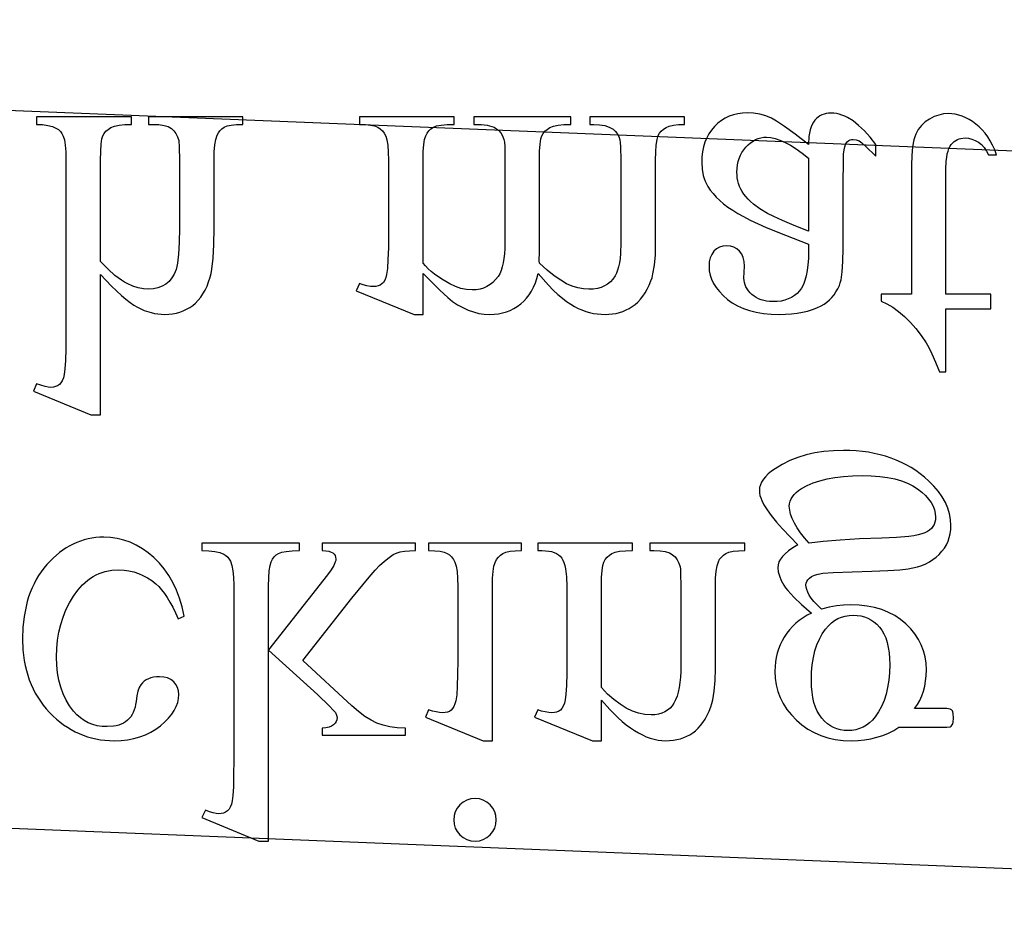
# Model space of a CAD drawing. Extents: x 2 to 220, y 0 to 66.
# Drawn here: x 67 to 68, y 36 to 37 of the extents above; entities that cross this region are included whole.
import ezdxf

# ---------------------------------------------------------------- set-up
doc = ezdxf.new("R2010")
doc.units = 0
doc.layers.get('0').update_dxf_attribs({"linetype": 'CONTINUOUS'})

msp = doc.modelspace()

# ---------------------------------------------------------------- linework, layer by layer
for points in [[(63.8238, 36.8103), (70.5683, 36.5382), (70.528, 35.539), (63.7835, 35.8111)], [(67.0733, 36.2599), (67.0733, 36.4555), (67.0886, 36.4392), (67.1023, 36.4262), (67.1085, 36.4209), (67.1143, 36.4164), (67.1197, 36.4127), (67.1246, 36.4098), (67.1341, 36.4054), (67.1436, 36.4022), (67.1484, 36.4011), (67.1531, 36.4003), (67.1578, 36.3999), (67.1626, 36.3997), (67.1682, 36.3999), (67.1736, 36.4005), (67.1788, 36.4015), (67.1838, 36.4028), (67.1885, 36.4046), (67.1931, 36.4068), (67.1975, 36.4093), (67.2017, 36.4123), (67.2057, 36.4156), (67.2094, 36.4194), (67.2128, 36.4237), (67.2159, 36.4284), (67.2188, 36.4335), (67.2215, 36.4391), (67.2238, 36.4452), (67.2259, 36.4517), (67.2272, 36.4568), (67.2284, 36.4629), (67.2301, 36.4781), (67.2311, 36.4971), (67.2315, 36.52), (67.2315, 36.6146), (67.2317, 36.6262), (67.2325, 36.6359), (67.2338, 36.6436), (67.2356, 36.6493), (67.2373, 36.6526), (67.2395, 36.6556), (67.2422, 36.6582), (67.2455, 36.6604), (67.2497, 36.6622), (67.2554, 36.6634), (67.2626, 36.6642), (67.2712, 36.6645), (67.2712, 36.675), (67.1398, 36.675), (67.1398, 36.6645), (67.146, 36.6645), (67.1546, 36.6641), (67.1618, 36.663), (67.1676, 36.6613), (67.1699, 36.6601), (67.1719, 36.6588), (67.1753, 36.6556), (67.1781, 36.6517), (67.1804, 36.6472), (67.1821, 36.642), (67.1828, 36.6328), (67.183, 36.6146), (67.183, 36.52), (67.1827, 36.5), (67.1819, 36.4837), (67.1805, 36.4712), (67.1796, 36.4664), (67.1785, 36.4625), (67.1759, 36.456), (67.1726, 36.4505), (67.1687, 36.4457), (67.164, 36.4419), (67.1588, 36.4389), (67.1531, 36.4367), (67.1469, 36.4355), (67.1401, 36.435), (67.1329, 36.4355), (67.1255, 36.4369), (67.118, 36.4393), (67.1103, 36.4426), (67.1064, 36.4448), (67.1022, 36.4474), (67.0933, 36.4541), (67.0837, 36.4627), (67.0733, 36.4733), (67.0733, 36.6146), (67.0735, 36.627), (67.074, 36.6368), (67.075, 36.6441), (67.0763, 36.6487), (67.0782, 36.6519), (67.0807, 36.6549), (67.0839, 36.6575), (67.0877, 36.6599), (67.0926, 36.6619), (67.0991, 36.6633), (67.107, 36.6642), (67.1165, 36.6645), (67.1165, 36.675), (66.9839, 36.675), (66.9839, 36.6645), (66.9924, 36.6641), (66.9998, 36.6631), (67.0064, 36.6613), (67.012, 36.6589), (67.0147, 36.6571), (67.0172, 36.6547), (67.0194, 36.6516), (67.0213, 36.6478), (67.0228, 36.6427), (67.0239, 36.6354), (67.0246, 36.626), (67.0248, 36.6146), (67.0248, 36.3726), (67.0247, 36.3518), (67.0243, 36.3356), (67.0236, 36.3237), (67.0226, 36.3162), (67.0214, 36.3114), (67.0198, 36.3074), (67.018, 36.3042), (67.0159, 36.3019), (67.0134, 36.3002), (67.0106, 36.2991), (67.0074, 36.2983), (67.0038, 36.2981), (67.0002, 36.2984), (66.9958, 36.2993), (66.9839, 36.3028), (66.9798, 36.2926), (67.0598, 36.2599)], [(67.5225, 36.4566), (67.5457, 36.4336), (67.557, 36.4231), (67.5637, 36.4178), (67.5706, 36.4132), (67.5778, 36.4092), (67.5853, 36.4058), (67.5929, 36.4031), (67.6004, 36.4012), (67.6079, 36.4001), (67.6154, 36.3997), (67.6215, 36.3999), (67.6275, 36.4006), (67.6332, 36.4018), (67.6387, 36.4033), (67.644, 36.4054), (67.6491, 36.4079), (67.6539, 36.4109), (67.6586, 36.4143), (67.6629, 36.4182), (67.6669, 36.4224), (67.6704, 36.4271), (67.6737, 36.4322), (67.6765, 36.4377), (67.679, 36.4436), (67.6811, 36.4499), (67.6828, 36.4566), (67.6972, 36.4406), (67.704, 36.4337), (67.7105, 36.4276), (67.7167, 36.4222), (67.7226, 36.4176), (67.7283, 36.4138), (67.7336, 36.4106), (67.7388, 36.4081), (67.744, 36.4059), (67.7493, 36.404), (67.7546, 36.4024), (67.7599, 36.4012), (67.7653, 36.4004), (67.7707, 36.3999), (67.7762, 36.3997), (67.7815, 36.3999), (67.7866, 36.4004), (67.7915, 36.4012), (67.7963, 36.4024), (67.801, 36.404), (67.8055, 36.4059), (67.8098, 36.4081), (67.814, 36.4106), (67.818, 36.4136), (67.8218, 36.417), (67.8254, 36.4208), (67.8288, 36.4251), (67.8319, 36.4297), (67.8349, 36.4349), (67.8376, 36.4404), (67.8401, 36.4464), (67.8416, 36.4509), (67.8429, 36.4561), (67.8449, 36.4682), (67.8462, 36.4826), (67.8466, 36.4995), (67.8466, 36.6146), (67.8468, 36.6261), (67.8475, 36.6357), (67.8487, 36.6433), (67.8503, 36.649), (67.8521, 36.6521), (67.8545, 36.6549), (67.8575, 36.6576), (67.8611, 36.6599), (67.8657, 36.6619), (67.8715, 36.6633), (67.8786, 36.6642), (67.8868, 36.6645), (67.8868, 36.675), (67.7549, 36.675), (67.7549, 36.6645), (67.7604, 36.6645), (67.7686, 36.664), (67.7758, 36.6628), (67.782, 36.6607), (67.7873, 36.6578), (67.7904, 36.6551), (67.7931, 36.6517), (67.7952, 36.6476), (67.7969, 36.6429), (67.7974, 36.6392), (67.7978, 36.6333), (67.7981, 36.6146), (67.7981, 36.4995), (67.7976, 36.4844), (67.797, 36.4777), (67.7961, 36.4717), (67.795, 36.4662), (67.7937, 36.4613), (67.7921, 36.4571), (67.7902, 36.4534), (67.7872, 36.449), (67.7837, 36.4452), (67.7797, 36.442), (67.7754, 36.4394), (67.7706, 36.4374), (67.7654, 36.4359), (67.7598, 36.435), (67.7537, 36.4347), (67.746, 36.4352), (67.7382, 36.4367), (67.7304, 36.4391), (67.7226, 36.4425), (67.7144, 36.4472), (67.7054, 36.4535), (67.6955, 36.4615), (67.6848, 36.4712), (67.6842, 36.4744), (67.6848, 36.487), (67.6848, 36.6146), (67.685, 36.627), (67.6856, 36.6368), (67.6866, 36.6441), (67.6879, 36.6487), (67.6898, 36.6519), (67.6923, 36.6549), (67.6955, 36.6575), (67.6994, 36.6599), (67.7044, 36.6619), (67.7109, 36.6633), (67.7189, 36.6642), (67.7283, 36.6645), (67.7283, 36.675), (67.5932, 36.675), (67.5932, 36.6645), (67.6034, 36.6641), (67.6119, 36.6632), (67.6186, 36.6615), (67.6214, 36.6604), (67.6237, 36.6592), (67.6275, 36.6563), (67.6307, 36.6526), (67.6333, 36.6484), (67.6352, 36.6435), (67.6358, 36.6398), (67.6363, 36.6337), (67.6367, 36.6146), (67.6367, 36.4995), (67.6365, 36.4916), (67.6361, 36.4843), (67.6353, 36.4776), (67.6343, 36.4714), (67.6329, 36.4659), (67.6312, 36.4608), (67.6293, 36.4564), (67.627, 36.4525), (67.6237, 36.4482), (67.62, 36.4444), (67.616, 36.4412), (67.6116, 36.4385), (67.607, 36.4365), (67.602, 36.435), (67.5967, 36.4341), (67.5911, 36.4339), (67.5833, 36.4344), (67.5754, 36.436), (67.5676, 36.4386), (67.5599, 36.4423), (67.5485, 36.4489), (67.5384, 36.456), (67.5339, 36.4596), (67.5298, 36.4634), (67.526, 36.4673), (67.5225, 36.4712), (67.5225, 36.6146), (67.5228, 36.6265), (67.5234, 36.6362), (67.5246, 36.6436), (67.5262, 36.6487), (67.5282, 36.6524), (67.5307, 36.6556), (67.5336, 36.6583), (67.537, 36.6605), (67.5415, 36.6623), (67.5478, 36.6635), (67.556, 36.6642), (67.566, 36.6645), (67.566, 36.675), (67.4338, 36.675), (67.4338, 36.6645), (67.4423, 36.6642), (67.4494, 36.6635), (67.4551, 36.6623), (67.4595, 36.6605), (67.4629, 36.6583), (67.4659, 36.6554), (67.4684, 36.652), (67.4706, 36.648), (67.4722, 36.6427), (67.4734, 36.6353), (67.4741, 36.6259), (67.4744, 36.6146), (67.4744, 36.5124), (67.4742, 36.4923), (67.4737, 36.4761), (67.4729, 36.4638), (67.4717, 36.4555), (67.4706, 36.451), (67.4691, 36.4473), (67.4674, 36.4444), (67.4653, 36.4422), (67.4629, 36.4406), (67.4601, 36.4394), (67.4569, 36.4388), (67.4533, 36.4385), (67.4491, 36.4388), (67.4444, 36.4396), (67.4393, 36.441), (67.4338, 36.4429), (67.4294, 36.4324), (67.51, 36.3997), (67.5225, 36.3997)], [(68.0597, 36.6364), (68.041, 36.6507), (68.0262, 36.6615), (68.0152, 36.6691), (68.008, 36.6732), (68, 36.6764), (67.9917, 36.6787), (67.9832, 36.6801), (67.9744, 36.6805), (67.9676, 36.6802), (67.9612, 36.6793), (67.955, 36.6779), (67.9491, 36.6758), (67.9436, 36.6731), (67.9383, 36.6699), (67.9334, 36.666), (67.9287, 36.6615), (67.9245, 36.6566), (67.9209, 36.6513), (67.9178, 36.6456), (67.9153, 36.6396), (67.9133, 36.6332), (67.9119, 36.6264), (67.9111, 36.6192), (67.9108, 36.6116), (67.9113, 36.6022), (67.913, 36.5934), (67.9142, 36.5892), (67.9157, 36.5852), (67.9175, 36.5814), (67.9195, 36.5778), (67.9228, 36.5728), (67.9266, 36.568), (67.931, 36.5632), (67.9359, 36.5585), (67.9414, 36.5539), (67.9474, 36.5493), (67.954, 36.5448), (67.9611, 36.5404), (67.9692, 36.5359), (67.9784, 36.5312), (68.0006, 36.521), (68.0277, 36.5099), (68.0597, 36.4978), (68.0597, 36.4873), (68.0595, 36.4777), (68.0589, 36.4688), (68.0579, 36.4608), (68.0565, 36.4536), (68.0547, 36.4471), (68.0525, 36.4414), (68.0499, 36.4365), (68.047, 36.4324), (68.0436, 36.4289), (68.0399, 36.4259), (68.0358, 36.4233), (68.0314, 36.4212), (68.0266, 36.4196), (68.0214, 36.4184), (68.0159, 36.4177), (68.01, 36.4175), (68.0055, 36.4177), (68.0013, 36.4181), (67.9973, 36.4189), (67.9935, 36.42), (67.99, 36.4214), (67.9867, 36.4231), (67.9837, 36.4251), (67.9808, 36.4274), (67.9782, 36.43), (67.976, 36.4326), (67.9741, 36.4353), (67.9725, 36.4381), (67.9713, 36.441), (67.9704, 36.444), (67.9699, 36.447), (67.9697, 36.4502), (67.9703, 36.4671), (67.9699, 36.4735), (67.9686, 36.479), (67.9665, 36.4838), (67.9635, 36.4879), (67.9598, 36.4911), (67.9555, 36.4933), (67.9508, 36.4947), (67.9455, 36.4952), (67.9404, 36.4947), (67.9357, 36.4933), (67.9315, 36.4909), (67.9279, 36.4876), (67.9248, 36.4834), (67.9227, 36.4786), (67.9214, 36.4731), (67.921, 36.4668), (67.9214, 36.4606), (67.9226, 36.4545), (67.9246, 36.4486), (67.9274, 36.4428), (67.931, 36.4371), (67.9354, 36.4315), (67.9407, 36.426), (67.9467, 36.4207), (67.9534, 36.4158), (67.9608, 36.4115), (67.9689, 36.4079), (67.9775, 36.405), (67.9869, 36.4027), (67.9969, 36.401), (68.0075, 36.4), (68.0188, 36.3997), (68.0275, 36.3999), (68.0358, 36.4004), (68.0437, 36.4014), (68.0512, 36.4027), (68.0583, 36.4044), (68.065, 36.4064), (68.0713, 36.4089), (68.0772, 36.4117), (68.0813, 36.4141), (68.0852, 36.4168), (68.0888, 36.4199), (68.0921, 36.4233), (68.0952, 36.427), (68.0979, 36.431), (68.1004, 36.4353), (68.1026, 36.44), (68.1038, 36.4435), (68.1049, 36.4479), (68.1065, 36.4591), (68.1075, 36.4736), (68.1078, 36.4914), (68.1078, 36.5821), (68.1082, 36.613), (68.1086, 36.6228), (68.1093, 36.629), (68.1101, 36.633), (68.1112, 36.6362), (68.1125, 36.6387), (68.1141, 36.6405), (68.1158, 36.6418), (68.1177, 36.6427), (68.1197, 36.6433), (68.1218, 36.6435), (68.1262, 36.6429), (68.13, 36.6414), (68.1338, 36.6387), (68.139, 36.6342), (68.1536, 36.6201), (68.1536, 36.6364), (68.1455, 36.6467), (68.1375, 36.6556), (68.1295, 36.6631), (68.1217, 36.6693), (68.1139, 36.6741), (68.1101, 36.676), (68.1062, 36.6775), (68.1024, 36.6787), (68.0987, 36.6795), (68.0949, 36.6801), (68.0912, 36.6802), (68.0877, 36.6801), (68.0844, 36.6796), (68.0813, 36.6788), (68.0783, 36.6778), (68.0756, 36.6764), (68.073, 36.6746), (68.0706, 36.6726), (68.0684, 36.6703), (68.0664, 36.6676), (68.0647, 36.6645), (68.0632, 36.6609), (68.062, 36.6569), (68.061, 36.6524), (68.0603, 36.6475)], [(68.2511, 36.3197), (68.2511, 36.4076), (68.3136, 36.4076), (68.3136, 36.428), (68.2511, 36.428), (68.2511, 36.6014), (68.2516, 36.6133), (68.2522, 36.6185), (68.253, 36.6232), (68.2541, 36.6273), (68.2553, 36.6309), (68.2568, 36.6339), (68.2586, 36.6364), (68.2626, 36.6404), (68.2648, 36.642), (68.2671, 36.6432), (68.2696, 36.6442), (68.2721, 36.6449), (68.2777, 36.6455), (68.2825, 36.6451), (68.2872, 36.644), (68.2918, 36.6421), (68.2964, 36.6395), (68.3007, 36.6362), (68.3044, 36.6321), (68.3077, 36.6273), (68.3104, 36.6218), (68.3218, 36.6218), (68.3191, 36.6288), (68.3162, 36.6353), (68.3129, 36.6413), (68.3095, 36.6469), (68.3057, 36.6521), (68.3017, 36.6568), (68.2974, 36.6611), (68.2929, 36.6649), (68.2882, 36.6683), (68.2835, 36.6712), (68.2787, 36.6737), (68.2739, 36.6757), (68.2691, 36.6773), (68.2642, 36.6785), (68.2593, 36.6791), (68.2544, 36.6794), (68.2477, 36.6789), (68.2411, 36.6775), (68.2345, 36.6752), (68.2281, 36.6719), (68.2221, 36.6678), (68.2169, 36.6629), (68.2126, 36.6571), (68.2091, 36.6506), (68.2077, 36.6469), (68.2064, 36.6427), (68.2045, 36.633), (68.2034, 36.6213), (68.203, 36.6078), (68.203, 36.428), (68.1607, 36.428), (68.1607, 36.4184), (68.1687, 36.4146), (68.1769, 36.4097), (68.1851, 36.4037), (68.1935, 36.3966), (68.2017, 36.3886), (68.2094, 36.3799), (68.2166, 36.3704), (68.2234, 36.3603), (68.2271, 36.3536), (68.2314, 36.3446), (68.2364, 36.3333), (68.2421, 36.3197)], [(68.0597, 36.6175), (68.0597, 36.5156), (68.0396, 36.5237), (68.0234, 36.5306), (68.0111, 36.5361), (68.0027, 36.5404), (67.992, 36.5469), (67.983, 36.5535), (67.979, 36.5569), (67.9755, 36.5603), (67.9724, 36.5638), (67.9697, 36.5673), (67.9674, 36.5708), (67.9654, 36.5744), (67.9637, 36.5781), (67.9623, 36.5819), (67.9612, 36.5858), (67.9604, 36.5898), (67.96, 36.5938), (67.9598, 36.5979), (67.96, 36.6031), (67.9606, 36.608), (67.9616, 36.6127), (67.963, 36.6171), (67.9647, 36.6214), (67.9669, 36.6254), (67.9694, 36.6292), (67.9724, 36.6328), (67.9756, 36.636), (67.9789, 36.6389), (67.9823, 36.6412), (67.9859, 36.6432), (67.9895, 36.6447), (67.9933, 36.6458), (67.9972, 36.6464), (68.0013, 36.6467), (68.007, 36.6462), (68.0132, 36.6448), (68.0199, 36.6426), (68.027, 36.6394), (68.0345, 36.6353), (68.0424, 36.6302), (68.0508, 36.6243)], [(68.0636, 35.9837), (68.0576, 35.9806), (68.052, 35.9771), (68.0468, 35.9734), (68.0419, 35.9694), (68.0374, 35.9651), (68.0332, 35.9604), (68.0294, 35.9555), (68.0259, 35.9503), (68.0229, 35.9449), (68.0202, 35.9393), (68.0179, 35.9336), (68.0161, 35.9277), (68.0146, 35.9217), (68.0136, 35.9156), (68.013, 35.9093), (68.0128, 35.9029), (68.0133, 35.8931), (68.0147, 35.8837), (68.017, 35.8746), (68.0203, 35.8659), (68.0245, 35.8576), (68.0296, 35.8495), (68.0357, 35.8419), (68.0427, 35.8345), (68.0505, 35.8278), (68.0587, 35.822), (68.0675, 35.8171), (68.0768, 35.8131), (68.0867, 35.81), (68.097, 35.8077), (68.1079, 35.8064), (68.1193, 35.8059), (68.1287, 35.8062), (68.1378, 35.8071), (68.1466, 35.8086), (68.155, 35.8106), (68.1632, 35.8132), (68.171, 35.8164), (68.1784, 35.8202), (68.1856, 35.8246), (68.2422, 35.8246), (68.2522, 35.8248), (68.2568, 35.8254), (68.2586, 35.8263), (68.2598, 35.8278), (68.2605, 35.8294), (68.2611, 35.8315), (68.2615, 35.8372), (68.2611, 35.8436), (68.2607, 35.8459), (68.2601, 35.8477), (68.2588, 35.849), (68.257, 35.85), (68.2522, 35.8507), (68.2422, 35.8509), (68.2075, 35.8509), (68.2113, 35.8563), (68.2147, 35.8621), (68.2175, 35.8683), (68.2198, 35.8748), (68.2216, 35.8817), (68.2228, 35.889), (68.2236, 35.8966), (68.2239, 35.9046), (68.2234, 35.9138), (68.2221, 35.9226), (68.2198, 35.9311), (68.2167, 35.9393), (68.2127, 35.9471), (68.2078, 35.9546), (68.202, 35.9617), (68.1952, 35.9685), (68.1878, 35.9748), (68.1797, 35.9802), (68.171, 35.9847), (68.1617, 35.9885), (68.1518, 35.9914), (68.1413, 35.9934), (68.1302, 35.9947), (68.1185, 35.9951), (68.1085, 35.9947), (68.0984, 35.9936), (68.0882, 35.9918), (68.0779, 35.9893), (68.072, 35.9946), (68.0671, 35.9997), (68.0633, 36.0043), (68.0605, 36.0087), (68.0585, 36.0127), (68.0571, 36.0164), (68.0563, 36.0198), (68.056, 36.0228), (68.0563, 36.0253), (68.0572, 36.0277), (68.0587, 36.0301), (68.0608, 36.0325), (68.0638, 36.0346), (68.0679, 36.0365), (68.0732, 36.038), (68.0796, 36.0392), (68.094, 36.0403), (68.1205, 36.0412), (68.1479, 36.042), (68.1701, 36.043), (68.1869, 36.0441), (68.1985, 36.0453), (68.2051, 36.0465), (68.2113, 36.048), (68.2173, 36.0499), (68.2229, 36.0522), (68.2281, 36.055), (68.233, 36.0581), (68.2376, 36.0616), (68.2418, 36.0655), (68.2456, 36.0697), (68.2489, 36.0741), (68.2517, 36.0788), (68.254, 36.0837), (68.2557, 36.0889), (68.257, 36.0942), (68.2578, 36.0999), (68.258, 36.1057), (68.2575, 36.1139), (68.2561, 36.122), (68.2537, 36.1299), (68.2503, 36.1377), (68.2459, 36.1454), (68.2406, 36.1529), (68.2343, 36.1603), (68.2271, 36.1676), (68.2213, 36.1728), (68.2152, 36.1776), (68.209, 36.1821), (68.2026, 36.1863), (68.1959, 36.1901), (68.189, 36.1936), (68.1819, 36.1968), (68.1746, 36.1996), (68.1671, 36.2021), (68.1593, 36.2043), (68.1513, 36.2061), (68.1432, 36.2076), (68.1348, 36.2087), (68.1261, 36.2096), (68.1173, 36.2101), (68.1083, 36.2102), (68.0944, 36.2098), (68.0812, 36.2087), (68.0685, 36.2067), (68.0563, 36.2039), (68.0447, 36.2003), (68.0336, 36.196), (68.0231, 36.1908), (68.0131, 36.1848), (68.008, 36.1812), (68.0035, 36.1775), (67.9997, 36.1737), (67.9967, 36.17), (67.9943, 36.1661), (67.9926, 36.1623), (67.9915, 36.1584), (67.9912, 36.1545), (67.9914, 36.151), (67.992, 36.1475), (67.993, 36.144), (67.9944, 36.1405), (67.9975, 36.1345), (68.002, 36.1276), (68.0078, 36.1195), (68.0148, 36.1104), (68.0233, 36.1012), (68.0446, 36.0789), (68.0376, 36.0745), (68.0317, 36.0703), (68.0269, 36.0664), (68.0232, 36.0627), (68.0204, 36.059), (68.0185, 36.0551), (68.0173, 36.0509), (68.0169, 36.0465), (68.0174, 36.0412), (68.019, 36.0354), (68.0216, 36.0292), (68.0252, 36.0225), (68.0276, 36.0189), (68.0307, 36.015), (68.039, 36.006), (68.0499, 35.9956)], [(68.0607, 36.0812), (68.0542, 36.0885), (68.0486, 36.0956), (68.0439, 36.1024), (68.0399, 36.109), (68.0369, 36.1152), (68.0347, 36.1213), (68.0334, 36.1271), (68.0329, 36.1326), (68.0332, 36.136), (68.034, 36.1394), (68.0353, 36.1426), (68.0372, 36.1457), (68.0396, 36.1487), (68.0425, 36.1516), (68.0459, 36.1544), (68.0499, 36.1571), (68.0576, 36.1614), (68.0661, 36.165), (68.0754, 36.1681), (68.0856, 36.1707), (68.0965, 36.1727), (68.1083, 36.1741), (68.1208, 36.1749), (68.1342, 36.1752), (68.1469, 36.1749), (68.1588, 36.1741), (68.1698, 36.1726), (68.1799, 36.1706), (68.1891, 36.168), (68.1975, 36.1648), (68.2051, 36.161), (68.2117, 36.1567), (68.2176, 36.152), (68.2227, 36.1473), (68.2269, 36.1424), (68.2305, 36.1375), (68.2332, 36.1325), (68.2351, 36.1275), (68.2363, 36.1223), (68.2367, 36.1171), (68.2365, 36.1135), (68.2358, 36.1101), (68.2346, 36.107), (68.233, 36.1041), (68.2309, 36.1016), (68.2283, 36.0993), (68.2253, 36.0973), (68.2218, 36.0955), (68.2176, 36.094), (68.2124, 36.0926), (68.2062, 36.0914), (68.1992, 36.0904), (68.1823, 36.0888), (68.1617, 36.0879), (68.1307, 36.0869), (68.1036, 36.0854), (68.0802, 36.0835)], [(67.1899, 35.9796), (67.1869, 35.9925), (67.1832, 36.0045), (67.1789, 36.0158), (67.1739, 36.0264), (67.1683, 36.0362), (67.162, 36.0452), (67.1551, 36.0534), (67.1476, 36.0609), (67.1396, 36.0676), (67.1314, 36.0734), (67.123, 36.0783), (67.1144, 36.0823), (67.1055, 36.0854), (67.0965, 36.0876), (67.0872, 36.0889), (67.0778, 36.0894), (67.0721, 36.0892), (67.0666, 36.0888), (67.0611, 36.088), (67.0557, 36.087), (67.0505, 36.0857), (67.0453, 36.084), (67.0402, 36.0821), (67.0352, 36.0798), (67.0303, 36.0773), (67.0254, 36.0745), (67.016, 36.0679), (67.007, 36.0601), (66.9984, 36.0512), (66.9943, 36.0463), (66.9904, 36.0412), (66.9869, 36.0359), (66.9836, 36.0304), (66.9805, 36.0246), (66.9778, 36.0187), (66.9752, 36.0125), (66.973, 36.0062), (66.971, 35.9996), (66.9693, 35.9929), (66.9666, 35.9787), (66.9651, 35.9637), (66.9645, 35.9478), (66.9651, 35.9324), (66.9658, 35.925), (66.9669, 35.9178), (66.9682, 35.9107), (66.9698, 35.9038), (66.9717, 35.8972), (66.9739, 35.8907), (66.9764, 35.8844), (66.9792, 35.8782), (66.9823, 35.8723), (66.9856, 35.8665), (66.9893, 35.861), (66.9932, 35.8556), (66.9975, 35.8504), (67.002, 35.8453), (67.0068, 35.8406), (67.0116, 35.8361), (67.0166, 35.832), (67.0217, 35.8281), (67.0269, 35.8246), (67.0323, 35.8213), (67.0377, 35.8184), (67.0433, 35.8158), (67.049, 35.8135), (67.0548, 35.8115), (67.0607, 35.8098), (67.0668, 35.8084), (67.0729, 35.8073), (67.0792, 35.8066), (67.0856, 35.8061), (67.0921, 35.8059), (67.1017, 35.8063), (67.1109, 35.8072), (67.1197, 35.8089), (67.128, 35.8112), (67.1359, 35.8141), (67.1433, 35.8177), (67.1503, 35.8219), (67.1569, 35.8268), (67.1628, 35.8321), (67.168, 35.8373), (67.1724, 35.8427), (67.1759, 35.8481), (67.1787, 35.8535), (67.1807, 35.859), (67.1819, 35.8646), (67.1823, 35.8702), (67.1818, 35.8754), (67.1805, 35.8802), (67.1783, 35.8844), (67.1751, 35.8881), (67.1712, 35.8911), (67.1666, 35.8933), (67.1612, 35.8945), (67.1551, 35.895), (67.151, 35.8948), (67.1471, 35.8943), (67.1434, 35.8934), (67.14, 35.8922), (67.1369, 35.8906), (67.1341, 35.8887), (67.1315, 35.8865), (67.1292, 35.8839), (67.1269, 35.8801), (67.125, 35.875), (67.1236, 35.8684), (67.1226, 35.8605), (67.1221, 35.8564), (67.1213, 35.8524), (67.1202, 35.8488), (67.1188, 35.8453), (67.1172, 35.8422), (67.1153, 35.8393), (67.1132, 35.8366), (67.1108, 35.8343), (67.1081, 35.8322), (67.1052, 35.8304), (67.102, 35.8289), (67.0986, 35.8277), (67.0949, 35.8267), (67.091, 35.826), (67.0825, 35.8255), (67.0753, 35.8258), (67.0686, 35.8268), (67.0622, 35.8285), (67.0561, 35.8309), (67.0504, 35.8339), (67.0451, 35.8376), (67.0401, 35.842), (67.0355, 35.8471), (67.0299, 35.8545), (67.0251, 35.8626), (67.0211, 35.8711), (67.0177, 35.8803), (67.0151, 35.89), (67.0133, 35.9004), (67.0122, 35.9112), (67.0118, 35.9227), (67.0122, 35.9345), (67.0133, 35.9459), (67.0151, 35.957), (67.0177, 35.9678), (67.021, 35.9782), (67.025, 35.9882), (67.0298, 35.9979), (67.0353, 36.0072), (67.0414, 36.0158), (67.0481, 36.0232), (67.0516, 36.0265), (67.0553, 36.0295), (67.059, 36.0323), (67.0629, 36.0347), (67.067, 36.0368), (67.0711, 36.0387), (67.0754, 36.0403), (67.0798, 36.0416), (67.0844, 36.0426), (67.0891, 36.0433), (67.0988, 36.0439), (67.1059, 36.0435), (67.1127, 36.0426), (67.1194, 36.0411), (67.126, 36.039), (67.1323, 36.0362), (67.1384, 36.0329), (67.1444, 36.0289), (67.1502, 36.0243), (67.1542, 36.0206), (67.1582, 36.0162), (67.1621, 36.0111), (67.166, 36.0054), (67.1699, 35.999), (67.1738, 35.9918), (67.1776, 35.984), (67.1814, 35.9755)], [(67.3072, 35.6661), (67.3072, 35.932), (67.3753, 35.8702), (67.3923, 35.854), (67.3975, 35.8486), (67.4004, 35.8451), (67.4021, 35.8416), (67.4027, 35.8381), (67.4024, 35.8352), (67.4015, 35.8326), (67.4, 35.8302), (67.3979, 35.828), (67.3951, 35.8261), (67.3915, 35.8247), (67.3871, 35.8237), (67.382, 35.8232), (67.382, 35.8138), (67.4981, 35.8138), (67.4981, 35.8232), (67.4867, 35.8238), (67.4762, 35.8253), (67.4668, 35.8275), (67.4583, 35.8305), (67.4502, 35.8345), (67.4416, 35.8398), (67.4327, 35.8464), (67.4234, 35.8544), (67.3548, 35.9177), (67.4234, 36.0044), (67.4474, 36.0338), (67.4558, 36.0435), (67.462, 36.05), (67.4687, 36.0562), (67.4751, 36.0613), (67.481, 36.0651), (67.4865, 36.0678), (67.4908, 36.0691), (67.4965, 36.07), (67.5035, 36.0705), (67.5119, 36.0707), (67.5119, 36.0812), (67.382, 36.0812), (67.382, 36.0707), (67.3871, 36.0704), (67.3913, 36.0697), (67.3946, 36.0687), (67.397, 36.0674), (67.3987, 36.0657), (67.4, 36.0637), (67.4007, 36.0614), (67.4009, 36.0587), (67.4008, 36.0569), (67.4002, 36.0549), (67.398, 36.05), (67.3944, 36.0441), (67.3893, 36.0371), (67.3072, 35.9323), (67.3072, 36.0211), (67.3075, 36.033), (67.3081, 36.0426), (67.3093, 36.05), (67.3109, 36.0552), (67.3129, 36.059), (67.3153, 36.0622), (67.3181, 36.0649), (67.3212, 36.0669), (67.3256, 36.0685), (67.3319, 36.0696), (67.3402, 36.0704), (67.3504, 36.0707), (67.3504, 36.0812), (67.2144, 36.0812), (67.2144, 36.0707), (67.224, 36.0704), (67.2323, 36.0695), (67.2393, 36.0679), (67.2451, 36.0657), (67.2479, 36.0639), (67.2505, 36.0617), (67.2526, 36.059), (67.2544, 36.0558), (67.2563, 36.0501), (67.2577, 36.0427), (67.2585, 36.0335), (67.2588, 36.0225), (67.2588, 35.7791), (67.2586, 35.7581), (67.2583, 35.7417), (67.2576, 35.7297), (67.2567, 35.7223), (67.2555, 35.7175), (67.254, 35.7135), (67.2522, 35.7104), (67.25, 35.708), (67.2475, 35.7063), (67.2446, 35.705), (67.2414, 35.7043), (67.2378, 35.7041), (67.2343, 35.7044), (67.2301, 35.7053), (67.2251, 35.7069), (67.2194, 35.709), (67.2144, 35.6988), (67.2938, 35.6661)], [(67.6193, 35.8059), (67.6193, 36.0208), (67.6195, 36.0323), (67.6202, 36.0417), (67.6213, 36.049), (67.6229, 36.0542), (67.625, 36.0581), (67.6275, 36.0615), (67.6304, 36.0643), (67.6337, 36.0666), (67.6381, 36.0684), (67.6439, 36.0697), (67.6511, 36.0705), (67.6599, 36.0707), (67.6599, 36.0812), (67.53, 36.0812), (67.53, 36.0707), (67.5389, 36.0705), (67.5463, 36.0698), (67.5521, 36.0686), (67.5562, 36.0669), (67.5594, 36.0647), (67.5623, 36.0619), (67.5648, 36.0584), (67.5669, 36.0544), (67.5686, 36.049), (67.5699, 36.0416), (67.5706, 36.0322), (67.5708, 36.0208), (67.5708, 35.9177), (67.5707, 35.8979), (67.5702, 35.8819), (67.5694, 35.8697), (67.5682, 35.8614), (67.567, 35.8571), (67.5656, 35.8535), (67.5638, 35.8506), (67.5618, 35.8484), (67.5594, 35.8468), (67.5566, 35.8457), (67.5534, 35.845), (67.5498, 35.8448), (67.5455, 35.845), (67.5408, 35.8459), (67.5356, 35.8472), (67.53, 35.8491), (67.5259, 35.8386), (67.6064, 35.8059)], [(67.7711, 35.8626), (67.7828, 35.8493), (67.7943, 35.8378), (67.8, 35.8327), (67.8057, 35.8281), (67.8114, 35.8239), (67.817, 35.8201), (67.8226, 35.8168), (67.8281, 35.8139), (67.8336, 35.8115), (67.8391, 35.8095), (67.8446, 35.8079), (67.85, 35.8068), (67.8554, 35.8062), (67.8607, 35.8059), (67.8661, 35.8061), (67.8713, 35.8066), (67.8763, 35.8075), (67.8811, 35.8087), (67.8857, 35.8102), (67.8901, 35.8121), (67.8943, 35.8143), (67.8984, 35.8169), (67.9022, 35.8198), (67.9058, 35.8232), (67.9093, 35.8271), (67.9125, 35.8314), (67.9156, 35.8361), (67.9184, 35.8413), (67.921, 35.8469), (67.9235, 35.8529), (67.925, 35.8576), (67.9263, 35.8629), (67.9283, 35.8751), (67.9295, 35.8897), (67.9299, 35.9067), (67.9299, 36.0208), (67.9301, 36.0325), (67.9309, 36.0421), (67.9322, 36.0497), (67.934, 36.0552), (67.9358, 36.0587), (67.9382, 36.0617), (67.941, 36.0644), (67.9443, 36.0666), (67.9487, 36.0684), (67.9545, 36.0697), (67.9619, 36.0705), (67.9708, 36.0707), (67.9708, 36.0812), (67.8385, 36.0812), (67.8385, 36.0707), (67.8441, 36.0707), (67.8527, 36.0704), (67.8599, 36.0693), (67.8658, 36.0675), (67.8682, 36.0664), (67.8702, 36.065), (67.8736, 36.0618), (67.8765, 36.058), (67.8788, 36.0534), (67.8806, 36.0482), (67.8811, 36.0449), (67.8814, 36.0392), (67.8817, 36.0208), (67.8817, 35.9113), (67.8816, 35.9025), (67.8811, 35.8943), (67.8804, 35.8868), (67.8794, 35.8798), (67.878, 35.8735), (67.8764, 35.8678), (67.8745, 35.8628), (67.8722, 35.8583), (67.8697, 35.8545), (67.8667, 35.8511), (67.8633, 35.8483), (67.8595, 35.846), (67.8553, 35.8442), (67.8507, 35.8429), (67.8457, 35.8421), (67.8403, 35.8418), (67.8316, 35.8424), (67.8229, 35.8442), (67.8143, 35.8472), (67.8056, 35.8513), (67.797, 35.8567), (67.7883, 35.8632), (67.7797, 35.8709), (67.7711, 35.8798), (67.7711, 36.0208), (67.7713, 36.0331), (67.7719, 36.0428), (67.7729, 36.0499), (67.7743, 36.0544), (67.7765, 36.0583), (67.7792, 36.0617), (67.7822, 36.0645), (67.7855, 36.0668), (67.79, 36.0685), (67.7964, 36.0697), (67.8046, 36.0705), (67.8146, 36.0707), (67.8146, 36.0812), (67.6823, 36.0812), (67.6823, 36.0707), (67.6882, 36.0707), (67.6931, 36.0705), (67.6976, 36.0701), (67.7016, 36.0693), (67.7053, 36.0681), (67.7085, 36.0667), (67.7114, 36.0649), (67.7138, 36.0628), (67.7158, 36.0603), (67.7174, 36.0575), (67.7189, 36.054), (67.7201, 36.0499), (67.7211, 36.0453), (67.7225, 36.0342), (67.7229, 36.0208), (67.7229, 35.9215), (67.7228, 35.8998), (67.7224, 35.8828), (67.7217, 35.8705), (67.7207, 35.8629), (67.7195, 35.858), (67.718, 35.854), (67.7161, 35.8509), (67.714, 35.8486), (67.7116, 35.8469), (67.7087, 35.8457), (67.7055, 35.845), (67.7019, 35.8448), (67.6976, 35.845), (67.6929, 35.8459), (67.6878, 35.8472), (67.6823, 35.8491), (67.678, 35.8386), (67.7585, 35.8059), (67.7711, 35.8059)], [(68.1144, 35.82), (68.1091, 35.8202), (68.104, 35.821), (68.0992, 35.8224), (68.0945, 35.8243), (68.0901, 35.8267), (68.0859, 35.8296), (68.0819, 35.8331), (68.0782, 35.8372), (68.0748, 35.8418), (68.0718, 35.8469), (68.0693, 35.8527), (68.0672, 35.859), (68.0656, 35.8659), (68.0645, 35.8734), (68.0638, 35.8814), (68.0636, 35.89), (68.0639, 35.9012), (68.0648, 35.9118), (68.0664, 35.9217), (68.0686, 35.931), (68.0713, 35.9396), (68.0748, 35.9475), (68.0788, 35.9549), (68.0834, 35.9615), (68.0874, 35.966), (68.0915, 35.97), (68.096, 35.9733), (68.1007, 35.976), (68.1056, 35.9781), (68.1108, 35.9796), (68.1163, 35.9805), (68.122, 35.9808), (68.1274, 35.9805), (68.1326, 35.9798), (68.1375, 35.9785), (68.1422, 35.9766), (68.1466, 35.9743), (68.1508, 35.9714), (68.1548, 35.9681), (68.1585, 35.9642), (68.1618, 35.9597), (68.1647, 35.9547), (68.1672, 35.949), (68.1692, 35.9428), (68.1708, 35.9359), (68.1719, 35.9285), (68.1725, 35.9205), (68.1728, 35.9119), (68.1725, 35.9006), (68.1715, 35.89), (68.1699, 35.8799), (68.1677, 35.8705), (68.1649, 35.8618), (68.1614, 35.8536), (68.1573, 35.8461), (68.1526, 35.8392), (68.1488, 35.8347), (68.1447, 35.8308), (68.1403, 35.8275), (68.1356, 35.8248), (68.1307, 35.8227), (68.1255, 35.8212), (68.1201, 35.8203)], [(67.5951, 35.6661), (67.601, 35.6666), (67.6064, 35.6683), (67.6114, 35.671), (67.6159, 35.6747), (67.6197, 35.6793), (67.6224, 35.6842), (67.624, 35.6897), (67.6245, 35.6956), (67.624, 35.7015), (67.6224, 35.707), (67.6197, 35.712), (67.6159, 35.7166), (67.6114, 35.7204), (67.6064, 35.7232), (67.601, 35.7248), (67.5951, 35.7254), (67.5892, 35.7248), (67.5837, 35.7232), (67.5786, 35.7204), (67.574, 35.7166), (67.5702, 35.712), (67.5675, 35.707), (67.5658, 35.7015), (67.5653, 35.6956), (67.5658, 35.6897), (67.5674, 35.6842), (67.5701, 35.6793), (67.5739, 35.6747), (67.5785, 35.671), (67.5835, 35.6683), (67.589, 35.6666)]]:
    msp.add_lwpolyline(points, close=True)

doc.saveas('drawing.dxf')
